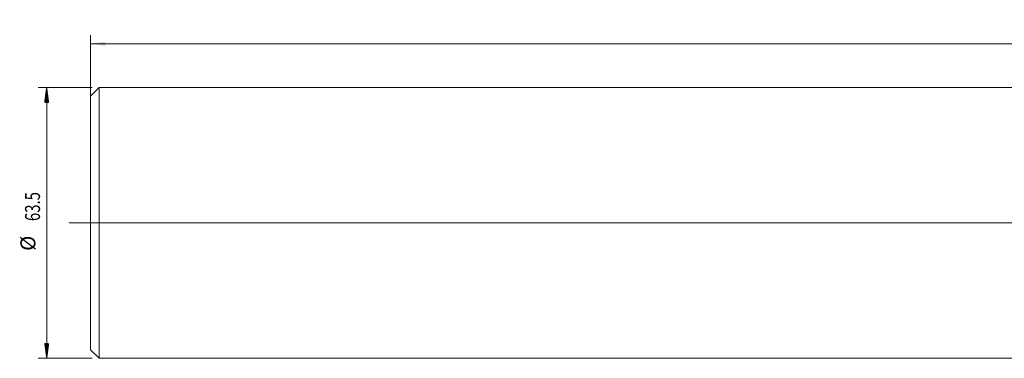
# Model space of a CAD drawing. Units: millimetres. Extents: x -271 to 258, y -58 to 48.
# Drawn here: x -271 to -40, y -32 to 48 of the extents above; entities that cross this region are included whole.
import ezdxf

# ---------------------------------------------------------------- set-up
doc = ezdxf.new("R2010")
doc.units = ezdxf.units.MM
doc.linetypes.add('CENTER', pattern=[47.5, 22, -8.5, 8.5, -8.5])
for name, color, linetype in [('1', 4, 'Continuous'), ('SK1', 4, 'Continuous'), ('SK2', 7, 'Continuous'), ('SK4', 2, 'CENTER')]:
    doc.layers.add(name, color=color, linetype=linetype)
doc.styles.add('iso_b_vert', font='simplex.shx')
doc.dimstyles.get("Standard").update_dxf_attribs({"dimtxt": 0.18, "dimasz": 0.18, "dimexe": 0.18, "dimexo": 0.0625, "dimgap": 0.09, "dimtad": 1, "dimzin": 0, "dimdsep": 52, "dimtxsty": 'Standard', "dimcen": 0.09, "dimadec": 0, "dimazin": 0, "dimtfac": 1, "dimtdec": 4, "dimtofl": 0, "dimtmove": 0, "dimatfit": 3, "dimfxl": 1, "dimtolj": 1, "dimtzin": 0, "dimarcsym": 0})

# ---------------------------------------------------------------- blocks, each defined once
blk = doc.blocks.new('_U2')
at = {"layer": 'SK2', "lineweight": 13}
for p, q in [((-254, -10.910412), (-254, 44)), ((222, -10.910412), (222, 44)), ((-254, 42), (222, 42))]:
    blk.add_line(p, q, dxfattribs=at)
at = {"layer": 'SK2', "lineweight": 18}
for points in [[(-254, 42), (-250.500002, 42.460784), (-250.499998, 41.539216)], [(222, 42), (218.500002, 41.539216), (218.499998, 42.460784)]]:
    blk.add_solid(points, dxfattribs=at)
at = {"layer": 'SK2', "lineweight": 18, "insert": (-19.396966, 43.032634), "char_height": 3.5, "attachment_point": 7, "line_spacing_factor": 1.084337, "style": 'iso_b_vert'}
blk.add_mtext('\\W0.7541;476', dxfattribs=at)

msp = doc.modelspace()

# ---------------------------------------------------------------- hatches: boundary and pattern name
at = {"layer": 'SK2', "lineweight": 13}
h = msp.add_hatch(dxfattribs=at)
h.set_pattern_fill('ANSI31', color=256, scale=0.0062, style=0)
h.paths.add_polyline_path([(-264.25, 31.7375), (-263.7892, 28.2375), (-264.7108, 28.2375)])
h = msp.add_hatch(dxfattribs=at)
h.set_pattern_fill('ANSI31', color=256, scale=0.0062, style=0)
h.paths.add_polyline_path([(-264.25, -31.7375), (-264.7108, -28.2375), (-263.7892, -28.2375)])

# ---------------------------------------------------------------- linework, layer by layer
at = {"layer": '1', "lineweight": 13, "ltscale": 0.05}
msp.add_line((224.5, 0), (-258.5, 0), dxfattribs=at)
at = {"layer": 'SK1', "lineweight": 18}
for p, q in [((-252, 31.7375), (-254, 29.7375)), ((-252, -31.7375), (-252, 31.7375)), ((0, 31.7375), (-252, 31.7375)), ((-254, -29.7375), (-254, 29.7375)), ((-254, -29.7375), (-252, -31.7375)), ((-252, -31.7375), (0, -31.7375))]:
    msp.add_line(p, q, dxfattribs=at)
at = {"layer": 'SK2', "lineweight": 18}
for p, q in [((-253.5875, 31.7375), (-266.25, 31.7375)), ((-264.25, -31.7375), (-264.25, 31.7375)), ((-253.5875, -31.7375), (-266.25, -31.7375))]:
    msp.add_line(p, q, dxfattribs=at)
at = {"layer": 'SK4', "lineweight": 18, "ltscale": 0.05}
msp.add_line((-259, 0), (218, 0), dxfattribs=at)

# ---------------------------------------------------------------- texts
at = {"layer": 'SK2', "lineweight": 18, "char_height": 3.5, "attachment_point": 7, "rotation": 90, "line_spacing_factor": 1.084337, "style": 'iso_b_vert'}
for s, insert in [('\\W0.7346;63.5', (-265.8146, 0.4253)), ('%%c', (-265.8146, -6.5474))]:
    msp.add_mtext(s, dxfattribs=dict(at, insert=insert))

# ---------------------------------------------------------------- dimensions: what is measured, and where the dimension line sits
at = {"layer": 'SK2', "lineweight": 18}
dim = msp.add_linear_dim(base=(222, 42), p1=(-254, -12.4979), p2=(222, -12.4979), dimstyle='Standard', override={"dimtxt": 3.5, "dimasz": 3.5, "dimexe": 2, "dimexo": 1.5875, "dimgap": 1.75, "dimtad": 1, "dimtih": 1, "dimtoh": 0, "dimdec": 2, "dimlfac": 1, "dimzin": 8, "dimdsep": 46, "dimlunit": 2, "dimpost": '<>', "dimtxsty": 'iso_b_vert', "dimsah": 1, "dimse1": 0, "dimse2": 0, "dimsd1": 0, "dimsd2": 0, "dimclrd": 2, "dimclre": 2, "dimclrt": 2, "dimtol": 0, "dimtm": -0.1, "dimtfac": 1, "dimtdec": 2, "dimtofl": 1, "dimtmove": 0, "dimtzin": 8, "dimlwd": 13, "dimlwe": 13}, dxfattribs=at)
dim.commit()
dim.dimension.update_dxf_attribs({"geometry": '_U2', "text_midpoint": (-16, 42)})

doc.saveas('drawing.dxf')
